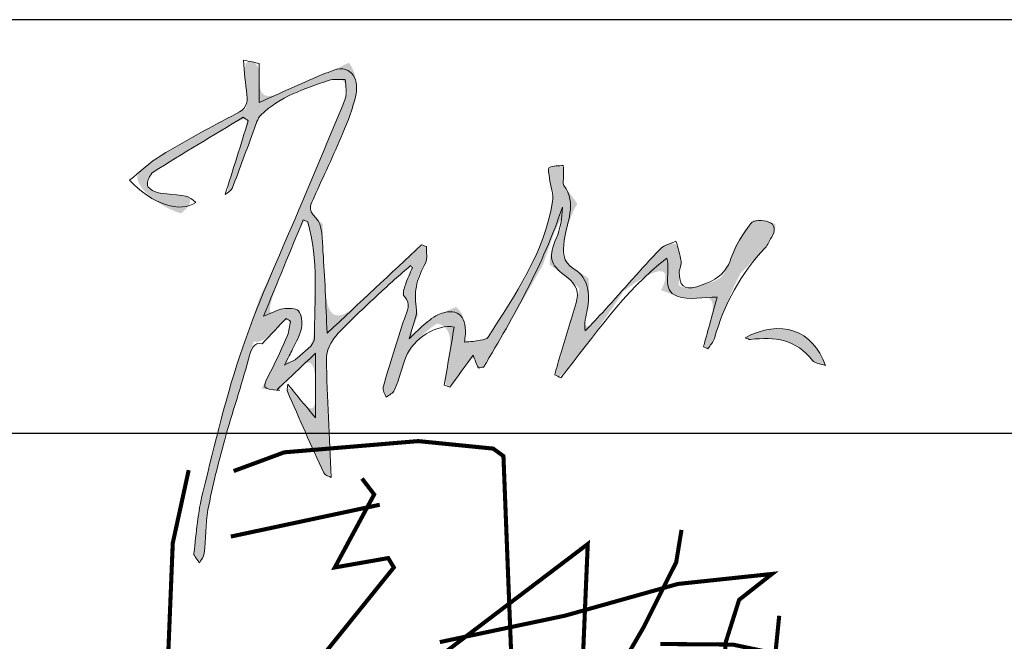
# Model space of a CAD drawing. Units: millimetres. Extents: x -1007844 to 1923278, y -561633 to 1344703.
# Drawn here: x 1345523 to 1347070, y 1173763 to 1174740 of the extents above; entities that cross this region are included whole.
import ezdxf

# ---------------------------------------------------------------- set-up
doc = ezdxf.new("R2010")
doc.units = ezdxf.units.MM
doc.header["$LTSCALE"] = 1000
doc.layers.add('PUB_TITLE', color=191, linetype='Continuous')

# ---------------------------------------------------------------- blocks, each defined once
blk = doc.blocks.new('乙i')
at = {"const_width": 20}
for points in [[(51018.6471, -99310.441), (51266.948, -99218.5431), (51924.4843, -99163.4043), (52292.3368, -99200.1636), (52342.9166, -99236.9226), (52416.4866, -101116.236), (52122.2047, -100923.2502), (51846.3155, -100555.6584)], [(50728.9633, -100978.389), (50687.5798, -100454.5708), (50719.767, -99664.2483), (50797.9358, -99305.8459)], [(51648.595, -99347.2003), (51708.3705, -99425.3134), (51515.2482, -99783.7154), (51777.343, -99737.7667), (51804.932, -99783.7154), (51386.4996, -100302.939), (51423.2849, -100367.2676), (51763.5485, -100348.8881), (51630.2024, -100523.4941), (52756.7502, -99668.843), (52719.9649, -100537.2789), (52779.741, -100652.1513), (52931.4805, -100376.4574)], [(51004.8526, -99632.084), (51735.9595, -99475.8572)], [(53216.935, -99599.3253), (53190.9582, -99757.958), (53032.2135, -100075.2233), (52864.8097, -100363.646), (52662.77, -100525.163), (52457.8449, -100571.3106), (52212.5114, -100464.5941)], [(52030.6759, -100150.2132), (52645.4523, -100020.4228), (53199.6173, -99864.6744), (53661.4216, -99815.6425), (53499.7897, -99942.5486), (53433.4058, -100153.0975), (53421.8607, -100386.72), (53505.5622, -100265.5822)], [(53696.6199, -100020.9255), (53676.3965, -100220.1305), (53653.2838, -100384.6912)], [(53113.0272, -100159.503), (53468.3835, -100162.39), (53687.9528, -100208.5824), (53722.6219, -100277.871), (53676.3965, -100373.1431), (53306.5952, -100650.2977), (53436.6037, -100693.6031), (53791.96, -100635.8626), (53907.5228, -100578.1221)]]:
    blk.add_lwpolyline(points, dxfattribs=at)

msp = doc.modelspace()

# ---------------------------------------------------------------- hatches: boundary and pattern name
at = {"layer": 'PUB_TITLE'}
h = msp.add_hatch(color=256, dxfattribs=at)
edge = h.paths.add_edge_path()
edge.add_spline(control_points=[(1346610.102, 1174327.264), (1346610.102, 1174327.264), (1346610.102, 1174327.264), (1346631.269, 1174337.036), (1346640.476, 1174364.403), (1346647.144, 1174384.229), (1346658.988, 1174402.926), (1346671.662, 1174419.763), (1346675.551, 1174424.931), (1346690.923, 1174425.363), (1346699.072, 1174422.461), (1346710.326, 1174418.457), (1346711.102, 1174407.83), (1346704.002, 1174397.538), (1346700.413, 1174392.325), (1346698.526, 1174385.667), (1346694.248, 1174381.239), (1346655.143, 1174340.776), (1346629.999, 1174292.674), (1346614.415, 1174239.008), (1346612.712, 1174233.17), (1346607.747, 1174228.275), (1346604.299, 1174222.939), (1346602.006, 1174223.971), (1346599.713, 1174225.003), (1346597.419, 1174226.035), (1346604.881, 1174253.163), (1346612.333, 1174280.292), (1346618.877, 1174304.096), (1346597.86, 1174304.096), (1346574.498, 1174298.504), (1346555.818, 1174305.463), (1346530.445, 1174314.917), (1346546.434, 1174343.845), (1346539.793, 1174365.038), (1346471.575, 1174313.038), (1346425.405, 1174242.201), (1346373.194, 1174177.025), (1346369.984, 1174178.692), (1346366.782, 1174180.359), (1346363.581, 1174182.026), (1346366.906, 1174193.729), (1346370.081, 1174205.485), (1346373.573, 1174217.136), (1346381.899, 1174244.873), (1346391.336, 1174272.328), (1346398.426, 1174300.374), (1346402.607, 1174316.875), (1346392.614, 1174328.499), (1346379.394, 1174337.9), (1346355.846, 1174354.657), (1346353.879, 1174368.892), (1346366.033, 1174396.268), (1346372.638, 1174411.155), (1346375.134, 1174427.85), (1346375.646, 1174445.083), (1346345.377, 1174355.337), (1346299.86, 1174274.03), (1346251.944, 1174193.95), (1346249.228, 1174193.57), (1346246.503, 1174193.182), (1346243.777, 1174192.803), (1346242.243, 1174196.101), (1346240.611, 1174199.365), (1346239.191, 1174202.716), (1346238.133, 1174205.23), (1346237.348, 1174207.849), (1346235.549, 1174212.964), (1346222.54, 1174194.973), (1346210.819, 1174178.771), (1346199.098, 1174162.561), (1346196.082, 1174163.584), (1346193.057, 1174164.607), (1346190.041, 1174165.63), (1346195.297, 1174196.11), (1346200.553, 1174226.59), (1346205.801, 1174256.973), (1346178.946, 1174262.503), (1346140.634, 1174237.906), (1346130.298, 1174210.548), (1346123.754, 1174193.235), (1346119.044, 1174175.199), (1346112.112, 1174158.054), (1346110.163, 1174153.212), (1346103.301, 1174150.355), (1346098.689, 1174146.58), (1346097.004, 1174151.925), (1346092.736, 1174158.019), (1346094.041, 1174162.482), (1346104.545, 1174198.527), (1346115.816, 1174234.36), (1346127.493, 1174270.044), (1346131.435, 1174282.073), (1346139.373, 1174292.921), (1346126.937, 1174305.321), (1346124.221, 1174308.02), (1346127.158, 1174317.598), (1346129.081, 1174323.481), (1346132.088, 1174332.688), (1346136.445, 1174341.446), (1346140.228, 1174350.398), (1346139.108, 1174351.421), (1346137.997, 1174352.453), (1346136.877, 1174353.476), (1346120.385, 1174338.712), (1346103.601, 1174324.274), (1346087.497, 1174309.114), (1346064.443, 1174287.427), (1346040.816, 1174266.181), (1346019.658, 1174242.739), (1346011.429, 1174233.619), (1346004.832, 1174218.97), (1346005.053, 1174206.976), (1346006.19, 1174145.522), (1346009.789, 1174084.112), (1346012.611, 1174020.771), (1346009.833, 1174022.305), (1346002.654, 1174023.77), (1346000.837, 1174027.703), (1345981.284, 1174070.213), (1345962.552, 1174113.075), (1345943.74, 1174155.92), (1345943.034, 1174157.516), (1345943.863, 1174159.801), (1345944.287, 1174167.138), (1345959.738, 1174148.397), (1345972.482, 1174132.919), (1345987.987, 1174114.116), (1345987.987, 1174149.094), (1345987.987, 1174179.565), (1345987.987, 1174215.822), (1345965.603, 1174194.69), (1345947.356, 1174177.466), (1345927.644, 1174158.848), (1345932.301, 1174156.52), (1345931.71, 1174157.031), (1345931.075, 1174157.102), (1345902.924, 1174160.224), (1345903.364, 1174159.986), (1345917.811, 1174187.749), (1345927.318, 1174206.015), (1345935.714, 1174224.897), (1345943.793, 1174243.85), (1345946.686, 1174250.641), (1345947.179, 1174258.455), (1345948.776, 1174265.802), (1345946.474, 1174267.407), (1345944.163, 1174269.021), (1345941.861, 1174270.626), (1345930.193, 1174258.234), (1345918.516, 1174245.843), (1345904.202, 1174230.638), (1345890.814, 1174234.034), (1345886.969, 1174222.172), (1345882.762, 1174206.57), (1345871.288, 1174164.087), (1345856.957, 1174122.371), (1345845.288, 1174079.932), (1345835.261, 1174043.49), (1345826.062, 1174006.73), (1345818.971, 1173969.636), (1345814.72, 1173947.323), (1345815.62, 1173924.092), (1345813.256, 1173901.356), (1345812.727, 1173896.205), (1345808.3, 1173891.478), (1345805.663, 1173886.539), (1345802.567, 1173891.548), (1345796.358, 1173896.911), (1345796.896, 1173901.497), (1345800.591, 1173933.494), (1345803.079, 1173966.002), (1345810.857, 1173997.1), (1345830.013, 1174073.74), (1345847.934, 1174151.052), (1345873.625, 1174225.576), (1345900.595, 1174303.805), (1345935.899, 1174379.175), (1345967.808, 1174455.693), (1345990.068, 1174509.059), (1346013.255, 1174562.055), (1346034.712, 1174615.739), (1346038.205, 1174624.462), (1346034.906, 1174635.901), (1346034.748, 1174646.087), (1346025.911, 1174645.62), (1346016.386, 1174647.128), (1346008.351, 1174644.341), (1345970.463, 1174631.165), (1345931.648, 1174619.126), (1345902.068, 1174590.022), (1345896.6, 1174584.642), (1345894.554, 1174575.496), (1345891.67, 1174567.815), (1345880.028, 1174536.788), (1345868.898, 1174505.558), (1345856.921, 1174474.655), (1345855.431, 1174470.792), (1345850.016, 1174468.446), (1345845.968, 1174465.024), (1345858.332, 1174504.438), (1345870.309, 1174542.653), (1345882.304, 1174580.867), (1345879.711, 1174582.816), (1345877.118, 1174584.757), (1345874.534, 1174586.697), (1345827.253, 1174558.078), (1345779.716, 1174529.865), (1345733.026, 1174500.319), (1345727.399, 1174496.765), (1345722.46, 1174484.877), (1345724.242, 1174478.976), (1345725.891, 1174473.508), (1345736.695, 1174468.172), (1345743.935, 1174467.44), (1345787.865, 1174462.987), (1345787.909, 1174463.436), (1345799.904, 1174452.853), (1345776.594, 1174435.426), (1345731.509, 1174449.581), (1345695.561, 1174487.54), (1345712.3, 1174500.831), (1345727.664, 1174515.903), (1345745.602, 1174526.672), (1345784.231, 1174549.858), (1345823.725, 1174571.722), (1345863.836, 1174592.236), (1345877.964, 1174599.459), (1345882.365, 1174607.581), (1345880.169, 1174622.328), (1345877.629, 1174639.384), (1345876.536, 1174656.644), (1345874.56, 1174676.4), (1345885.302, 1174674.098), (1345891.899, 1174672.687), (1345899.572, 1174671.046), (1345899.572, 1174651.008), (1345899.572, 1174631.359), (1345899.572, 1174609.742), (1345932.901, 1174624.691), (1345964.351, 1174638.873), (1345995.889, 1174652.878), (1346000.987, 1174655.136), (1346006.693, 1174656.071), (1346011.694, 1174658.487), (1346040.392, 1174672.307), (1346057.414, 1174649.289), (1346051.319, 1174621.516), (1346046.751, 1174600.738), (1346038.831, 1174580.47), (1346030.523, 1174560.759), (1346016.368, 1174527.192), (1346000.458, 1174494.375), (1345985.879, 1174460.976), (1345981.249, 1174450.375), (1345973.841, 1174442.384), (1345988.631, 1174428.503), (1345999.435, 1174418.378), (1345998.288, 1174393.93), (1345999.646, 1174375.648), (1346002.689, 1174334.946), (1346003.959, 1174294.103), (1346006.243, 1174247.475), (1346057.493, 1174295.417), (1346106.035, 1174340.829), (1346154.578, 1174386.249), (1346157.126, 1174385.279), (1346159.666, 1174384.308), (1346162.206, 1174383.338), (1346161.801, 1174374.642), (1346164.111, 1174364.544), (1346160.478, 1174357.533), (1346149.127, 1174335.616), (1346141.26, 1174314.794), (1346146.261, 1174288.565), (1346148.889, 1174274.78), (1346139.955, 1174258.79), (1346134.91, 1174238.426), (1346143.721, 1174246.901), (1346149.074, 1174252.713), (1346155.124, 1174257.696), (1346163.185, 1174264.329), (1346170.964, 1174272.204), (1346180.295, 1174276.235), (1346208.791, 1174288.547), (1346225.204, 1174276.394), (1346223.299, 1174245.667), (1346223.043, 1174241.619), (1346222.311, 1174237.588), (1346221.764, 1174233.214), (1346231.121, 1174234.219), (1346239.227, 1174234.678), (1346247.155, 1174236.089), (1346251.327, 1174236.83), (1346257.051, 1174238.064), (1346258.947, 1174241.063), (1346301.439, 1174307.985), (1346347.326, 1174373.505), (1346360.353, 1174454.22), (1346362.223, 1174465.782), (1346356.904, 1174478.438), (1346355.326, 1174490.653), (1346354.576, 1174496.474), (1346352.936, 1174506.669), (1346354.911, 1174507.534), (1346361.552, 1174510.444), (1346369.631, 1174510.038), (1346377.163, 1174510.903), (1346377.348, 1174505.346), (1346377.604, 1174499.79), (1346377.674, 1174494.234), (1346377.745, 1174489.216), (1346375.487, 1174482.619), (1346377.868, 1174479.417), (1346399.264, 1174450.728), (1346382.163, 1174421.668), (1346378.574, 1174393.242), (1346376.175, 1174374.228), (1346374.861, 1174360.408), (1346394.449, 1174347.902), (1346416.639, 1174333.738), (1346419.373, 1174308.911), (1346414.725, 1174284.067), (1346412.802, 1174273.801), (1346409.671, 1174263.755), (1346411.373, 1174250.8), (1346421.692, 1174261.753), (1346432.196, 1174272.54), (1346442.285, 1174283.687), (1346471.231, 1174315.658), (1346499.585, 1174348.184), (1346529.201, 1174379.519), (1346535.181, 1174385.834), (1346545.711, 1174387.854), (1346554.134, 1174391.858), (1346556.885, 1174381.451), (1346560.413, 1174371.176), (1346562.054, 1174360.602), (1346562.874, 1174355.284), (1346559.558, 1174349.454), (1346559.319, 1174343.801), (1346558.429, 1174322.722), (1346566.878, 1174314.432), (1346586.642, 1174320.297), (1346610.102, 1174327.264)], knot_values=[0, 0, 0, 0, 0.50005, 0.50005, 1, 1, 1, 2, 2, 2, 3, 3, 3, 4, 4, 4, 5, 5, 5, 6, 6, 6, 7, 7, 7, 8, 8, 8, 9, 9, 9, 10, 10, 10, 11, 11, 11, 12, 12, 12, 13, 13, 13, 14, 14, 14, 15, 15, 15, 16, 16, 16, 17, 17, 17, 18, 18, 18, 19, 19, 19, 20, 20, 20, 21, 21, 21, 22, 22, 22, 23, 23, 23, 24, 24, 24, 25, 25, 25, 26, 26, 26, 27, 27, 27, 28, 28, 28, 29, 29, 29, 30, 30, 30, 31, 31, 31, 32, 32, 32, 33, 33, 33, 34, 34, 34, 35, 35, 35, 36, 36, 36, 37, 37, 37, 38, 38, 38, 39, 39, 39, 40, 40, 40, 41, 41, 41, 42, 42, 42, 43, 43, 43, 44, 44, 44, 45, 45, 45, 46, 46, 46, 47, 47, 47, 48, 48, 48, 49, 49, 49, 50, 50, 50, 51, 51, 51, 52, 52, 52, 53, 53, 53, 54, 54, 54, 55, 55, 55, 56, 56, 56, 57, 57, 57, 58, 58, 58, 59, 59, 59, 60, 60, 60, 61, 61, 61, 62, 62, 62, 63, 63, 63, 64, 64, 64, 65, 65, 65, 66, 66, 66, 67, 67, 67, 68, 68, 68, 69, 69, 69, 70, 70, 70, 71, 71, 71, 72, 72, 72, 73, 73, 73, 74, 74, 74, 75, 75, 75, 76, 76, 76, 77, 77, 77, 78, 78, 78, 79, 79, 79, 80, 80, 80, 81, 81, 81, 82, 82, 82, 83, 83, 83, 84, 84, 84, 85, 85, 85, 86, 86, 86, 87, 87, 87, 88, 88, 88, 89, 89, 89, 90, 90, 90, 91, 91, 91, 92, 92, 92, 93, 93, 93, 94, 94, 94, 95, 95, 95, 96, 96, 96, 97, 97, 97, 98, 98, 98, 99, 99, 99, 100, 100, 100, 101, 101, 101, 102, 102, 102, 103, 103, 103, 104, 104, 104, 105, 105, 105, 106, 106, 106, 107, 107, 107, 108, 108, 108, 109, 109, 109, 110, 110, 110, 111, 111, 111, 112, 112, 112, 113, 113, 113, 114, 114, 114, 114], degree=3, periodic=0)
edge = h.paths.add_edge_path()
edge.add_spline(control_points=[(1345948.617, 1174215.354), (1345948.617, 1174215.354), (1345948.617, 1174215.354), (1345944.957, 1174208.766), (1345939.048, 1174197.266), (1345949.605, 1174202.822), (1345955.373, 1174204.453), (1345959.147, 1174208.122), (1345969.087, 1174217.806), (1345986.303, 1174228.425), (1345986.232, 1174238.576), (1345985.8, 1174299.959), (1345993.764, 1174362.119), (1345975.613, 1174422.497), (1345973.241, 1174423.44), (1345970.869, 1174424.375), (1345968.496, 1174425.319), (1345948.449, 1174376.618), (1345928.412, 1174327.908), (1345906.231, 1174274.03), (1345920.845, 1174279.816), (1345928.447, 1174284.525), (1345936.517, 1174285.557), (1345944.719, 1174286.598), (1345956.916, 1174287.03), (1345960.973, 1174282.276), (1345966.185, 1174276.173), (1345967.667, 1174264.099), (1345965.956, 1174255.562), (1345963.628, 1174243.947), (1345956.89, 1174233.178), (1345951.783, 1174222.172), (1345948.617, 1174215.354)], knot_values=[0, 0, 0, 0, 0.50005, 0.50005, 1, 1, 1, 2, 2, 2, 3, 3, 3, 4, 4, 4, 5, 5, 5, 6, 6, 6, 7, 7, 7, 8, 8, 8, 9, 9, 9, 10, 10, 10, 10], degree=3, periodic=0)
h = msp.add_hatch(color=256, dxfattribs=at)
edge = h.paths.add_edge_path()
edge.add_spline(control_points=[(1346788.731, 1174196.304), (1346769.496, 1174253.04), (1346718.299, 1174270), (1346662.56, 1174239.961)], knot_values=[3, 3, 3, 3, 4, 4, 4, 4], degree=3, periodic=0)
edge.add_spline(control_points=[(1346662.56, 1174239.961), (1346666.185, 1174238.849), (1346668.76, 1174237.2), (1346671.115, 1174237.473)], knot_values=[2, 2, 2, 2, 3, 3, 3, 3], degree=3, periodic=0)
edge.add_spline(control_points=[(1346671.115, 1174237.473), (1346708.933, 1174241.857), (1346743.505, 1174237.844), (1346768.631, 1174204.145)], knot_values=[1, 1, 1, 1, 2, 2, 2, 2], degree=3, periodic=0)
edge.add_spline(control_points=[(1346768.631, 1174204.145), (1346771.886, 1174199.779), (1346780.432, 1174199.365), (1346788.731, 1174196.304)], knot_values=[0, 0, 0, 0, 1, 1, 1, 1], degree=3, periodic=0)
h = msp.add_hatch(color=256, dxfattribs=at)
edge = h.paths.add_edge_path()
edge.add_spline(control_points=[(1346788.731, 1174196.304), (1346769.496, 1174253.04), (1346718.299, 1174270), (1346662.56, 1174239.961)], knot_values=[3, 3, 3, 3, 4, 4, 4, 4], degree=3, periodic=0)
edge.add_spline(control_points=[(1346662.56, 1174239.961), (1346666.185, 1174238.849), (1346668.76, 1174237.2), (1346671.115, 1174237.473)], knot_values=[2, 2, 2, 2, 3, 3, 3, 3], degree=3, periodic=0)
edge.add_spline(control_points=[(1346671.115, 1174237.473), (1346708.933, 1174241.857), (1346743.505, 1174237.844), (1346768.631, 1174204.145)], knot_values=[1, 1, 1, 1, 2, 2, 2, 2], degree=3, periodic=0)
edge.add_spline(control_points=[(1346768.631, 1174204.145), (1346771.886, 1174199.779), (1346780.432, 1174199.365), (1346788.731, 1174196.304)], knot_values=[0, 0, 0, 0, 1, 1, 1, 1], degree=3, periodic=0)

# ---------------------------------------------------------------- linework, layer by layer
at = {"color": 13}
for p, q in [((1347591.371, 1174739.84), (1340591.371, 1174739.84)), ((1347591.371, 1174089.84), (1340591.371, 1174089.84))]:
    msp.add_line(p, q, dxfattribs=at)
at = {"layer": 'PUB_TITLE', "lineweight": 0}
for points, knots in [([(1346136.877, 1174353.476), (1346120.385, 1174338.712), (1346103.601, 1174324.274), (1346087.497, 1174309.114), (1346064.443, 1174287.427), (1346040.816, 1174266.181), (1346019.658, 1174242.739), (1346011.429, 1174233.619), (1346004.832, 1174218.97), (1346005.053, 1174206.976), (1346006.19, 1174145.522), (1346009.789, 1174084.112), (1346012.611, 1174020.771), (1346009.833, 1174022.305), (1346002.654, 1174023.77), (1346000.837, 1174027.703), (1345981.284, 1174070.213), (1345962.552, 1174113.075), (1345943.74, 1174155.92), (1345943.034, 1174157.516), (1345943.863, 1174159.801), (1345944.287, 1174167.138), (1345959.738, 1174148.397), (1345972.482, 1174132.919), (1345987.987, 1174114.116), (1345987.987, 1174149.094), (1345987.987, 1174179.565), (1345987.987, 1174215.822), (1345965.603, 1174194.69), (1345947.356, 1174177.466), (1345927.644, 1174158.848), (1345932.301, 1174156.52), (1345931.71, 1174157.031), (1345931.075, 1174157.102), (1345902.924, 1174160.224), (1345903.364, 1174159.986), (1345917.811, 1174187.749), (1345927.318, 1174206.015), (1345935.714, 1174224.897), (1345943.793, 1174243.85), (1345946.686, 1174250.641), (1345947.179, 1174258.455), (1345948.776, 1174265.802), (1345946.474, 1174267.407), (1345944.163, 1174269.021), (1345941.861, 1174270.626), (1345930.193, 1174258.234), (1345918.516, 1174245.843), (1345904.202, 1174230.638), (1345890.814, 1174234.034), (1345886.969, 1174222.172), (1345882.762, 1174206.57), (1345871.288, 1174164.087), (1345856.957, 1174122.371), (1345845.288, 1174079.932), (1345835.261, 1174043.49), (1345826.062, 1174006.73), (1345818.971, 1173969.636), (1345814.72, 1173947.323), (1345815.62, 1173924.092), (1345813.256, 1173901.356), (1345812.727, 1173896.205), (1345808.3, 1173891.478), (1345805.663, 1173886.539), (1345802.567, 1173891.548), (1345796.358, 1173896.911), (1345796.896, 1173901.497), (1345800.591, 1173933.494), (1345803.079, 1173966.002), (1345810.857, 1173997.1), (1345830.013, 1174073.74), (1345847.934, 1174151.052), (1345873.625, 1174225.576), (1345900.595, 1174303.805), (1345935.899, 1174379.175), (1345967.808, 1174455.693), (1345990.068, 1174509.059), (1346013.255, 1174562.055), (1346034.712, 1174615.739), (1346038.205, 1174624.462), (1346034.906, 1174635.901), (1346034.748, 1174646.087), (1346025.911, 1174645.62), (1346016.386, 1174647.128), (1346008.351, 1174644.341), (1345970.463, 1174631.165), (1345931.648, 1174619.126), (1345902.068, 1174590.022), (1345896.6, 1174584.642), (1345894.554, 1174575.496), (1345891.67, 1174567.815), (1345880.028, 1174536.788), (1345868.898, 1174505.558), (1345856.921, 1174474.655), (1345855.431, 1174470.792), (1345850.016, 1174468.446), (1345845.968, 1174465.024), (1345858.332, 1174504.438), (1345870.309, 1174542.653), (1345882.304, 1174580.867), (1345879.711, 1174582.816), (1345877.118, 1174584.757), (1345874.534, 1174586.697), (1345827.253, 1174558.078), (1345779.716, 1174529.865), (1345733.026, 1174500.319), (1345727.399, 1174496.765), (1345722.46, 1174484.877), (1345724.242, 1174478.976), (1345725.891, 1174473.508), (1345736.695, 1174468.172), (1345743.935, 1174467.44), (1345787.865, 1174462.987), (1345787.909, 1174463.436), (1345799.904, 1174452.853), (1345776.594, 1174435.426), (1345731.509, 1174449.581), (1345695.561, 1174487.54), (1345712.3, 1174500.831), (1345727.664, 1174515.903), (1345745.602, 1174526.672), (1345784.231, 1174549.858), (1345823.725, 1174571.722), (1345863.836, 1174592.236), (1345877.964, 1174599.459), (1345882.365, 1174607.581), (1345880.169, 1174622.328), (1345877.629, 1174639.384), (1345876.536, 1174656.644), (1345874.56, 1174676.4), (1345885.302, 1174674.098), (1345891.899, 1174672.687), (1345899.572, 1174671.046), (1345899.572, 1174651.008), (1345899.572, 1174631.359), (1345899.572, 1174609.742), (1345932.901, 1174624.691), (1345964.351, 1174638.873), (1345995.889, 1174652.878), (1346000.987, 1174655.136), (1346006.693, 1174656.071), (1346011.694, 1174658.487), (1346040.392, 1174672.307), (1346057.414, 1174649.289), (1346051.319, 1174621.516), (1346046.751, 1174600.738), (1346038.831, 1174580.47), (1346030.523, 1174560.759), (1346016.368, 1174527.192), (1346000.458, 1174494.375), (1345985.879, 1174460.976), (1345981.249, 1174450.375), (1345973.841, 1174442.384), (1345988.631, 1174428.503), (1345999.435, 1174418.378), (1345998.288, 1174393.93), (1345999.646, 1174375.648), (1346002.689, 1174334.946), (1346003.959, 1174294.103), (1346006.243, 1174247.475), (1346057.493, 1174295.417), (1346106.035, 1174340.829), (1346154.578, 1174386.249), (1346157.126, 1174385.279), (1346159.666, 1174384.308), (1346162.206, 1174383.338), (1346161.801, 1174374.642), (1346164.111, 1174364.544), (1346160.478, 1174357.533), (1346149.127, 1174335.616), (1346141.26, 1174314.794), (1346146.261, 1174288.565), (1346148.889, 1174274.78), (1346139.955, 1174258.79), (1346134.91, 1174238.426), (1346143.721, 1174246.901), (1346149.074, 1174252.713), (1346155.124, 1174257.696), (1346163.185, 1174264.329), (1346170.964, 1174272.204), (1346180.295, 1174276.235), (1346208.791, 1174288.547), (1346225.204, 1174276.394), (1346223.299, 1174245.667), (1346223.043, 1174241.619), (1346222.311, 1174237.588), (1346221.764, 1174233.214), (1346231.121, 1174234.219), (1346239.227, 1174234.678), (1346247.155, 1174236.089), (1346251.327, 1174236.83), (1346257.051, 1174238.064), (1346258.947, 1174241.063), (1346301.439, 1174307.985), (1346347.326, 1174373.505), (1346360.353, 1174454.22), (1346362.223, 1174465.782), (1346356.904, 1174478.438), (1346355.326, 1174490.653), (1346354.576, 1174496.474), (1346352.936, 1174506.669), (1346354.911, 1174507.534), (1346361.552, 1174510.444), (1346369.631, 1174510.038), (1346377.163, 1174510.903), (1346377.348, 1174505.346), (1346377.604, 1174499.79), (1346377.674, 1174494.234), (1346377.745, 1174489.216), (1346375.487, 1174482.619), (1346377.868, 1174479.417), (1346399.264, 1174450.728), (1346382.163, 1174421.668), (1346378.574, 1174393.242), (1346376.175, 1174374.228), (1346374.861, 1174360.408), (1346394.449, 1174347.902), (1346416.639, 1174333.738), (1346419.373, 1174308.911), (1346414.725, 1174284.067), (1346412.802, 1174273.801), (1346409.671, 1174263.755), (1346411.373, 1174250.8), (1346421.692, 1174261.753), (1346432.196, 1174272.54), (1346442.285, 1174283.687), (1346471.231, 1174315.658), (1346499.585, 1174348.184), (1346529.201, 1174379.519), (1346535.181, 1174385.834), (1346545.711, 1174387.854), (1346554.134, 1174391.858), (1346556.885, 1174381.451), (1346560.413, 1174371.176), (1346562.054, 1174360.602), (1346562.874, 1174355.284), (1346559.558, 1174349.454), (1346559.319, 1174343.801), (1346558.429, 1174322.722), (1346566.878, 1174314.432), (1346586.642, 1174320.297), (1346610.102, 1174327.264), (1346631.269, 1174337.036), (1346640.476, 1174364.403), (1346647.144, 1174384.229), (1346658.988, 1174402.926), (1346671.662, 1174419.763), (1346675.551, 1174424.931), (1346690.923, 1174425.363), (1346699.072, 1174422.461), (1346710.326, 1174418.457), (1346711.102, 1174407.83), (1346704.002, 1174397.538), (1346700.413, 1174392.325), (1346698.526, 1174385.667), (1346694.248, 1174381.239), (1346655.143, 1174340.776), (1346629.999, 1174292.674), (1346614.415, 1174239.008), (1346612.712, 1174233.17), (1346607.747, 1174228.275), (1346604.299, 1174222.939), (1346602.006, 1174223.971), (1346599.713, 1174225.003), (1346597.419, 1174226.035), (1346604.881, 1174253.163), (1346612.333, 1174280.292), (1346618.877, 1174304.096), (1346597.86, 1174304.096), (1346574.498, 1174298.504), (1346555.818, 1174305.463), (1346530.445, 1174314.917), (1346546.434, 1174343.845), (1346539.793, 1174365.038), (1346471.575, 1174313.038), (1346425.405, 1174242.201), (1346373.194, 1174177.025), (1346369.984, 1174178.692), (1346366.782, 1174180.359), (1346363.581, 1174182.026), (1346366.906, 1174193.729), (1346370.081, 1174205.485), (1346373.573, 1174217.136), (1346381.899, 1174244.873), (1346391.336, 1174272.328), (1346398.426, 1174300.374), (1346402.607, 1174316.875), (1346392.614, 1174328.499), (1346379.394, 1174337.9), (1346355.846, 1174354.657), (1346353.879, 1174368.892), (1346366.033, 1174396.268), (1346372.638, 1174411.155), (1346375.134, 1174427.85), (1346375.646, 1174445.083), (1346345.377, 1174355.337), (1346299.86, 1174274.03), (1346251.944, 1174193.95), (1346249.228, 1174193.57), (1346246.503, 1174193.182), (1346243.777, 1174192.803), (1346242.243, 1174196.101), (1346240.611, 1174199.365), (1346239.191, 1174202.716), (1346238.133, 1174205.23), (1346237.348, 1174207.849), (1346235.549, 1174212.964), (1346222.54, 1174194.973), (1346210.819, 1174178.771), (1346199.098, 1174162.561), (1346196.082, 1174163.584), (1346193.057, 1174164.607), (1346190.041, 1174165.63), (1346195.297, 1174196.11), (1346200.553, 1174226.59), (1346205.801, 1174256.973), (1346178.946, 1174262.503), (1346140.634, 1174237.906), (1346130.298, 1174210.548), (1346123.754, 1174193.235), (1346119.044, 1174175.199), (1346112.112, 1174158.054), (1346110.163, 1174153.212), (1346103.301, 1174150.355), (1346098.689, 1174146.58), (1346097.004, 1174151.925), (1346092.736, 1174158.019), (1346094.041, 1174162.482), (1346104.545, 1174198.527), (1346115.816, 1174234.36), (1346127.493, 1174270.044), (1346131.435, 1174282.073), (1346139.373, 1174292.921), (1346126.937, 1174305.321), (1346124.221, 1174308.02), (1346127.158, 1174317.598), (1346129.081, 1174323.481), (1346132.088, 1174332.688), (1346136.445, 1174341.446), (1346140.228, 1174350.398), (1346139.108, 1174351.421), (1346137.997, 1174352.453), (1346136.877, 1174353.476)], [0, 0, 0, 0, 1, 1, 1, 2, 2, 2, 3, 3, 3, 4, 4, 4, 5, 5, 5, 6, 6, 6, 7, 7, 7, 8, 8, 8, 9, 9, 9, 10, 10, 10, 11, 11, 11, 12, 12, 12, 13, 13, 13, 14, 14, 14, 15, 15, 15, 16, 16, 16, 17, 17, 17, 18, 18, 18, 19, 19, 19, 20, 20, 20, 21, 21, 21, 22, 22, 22, 23, 23, 23, 24, 24, 24, 25, 25, 25, 26, 26, 26, 27, 27, 27, 28, 28, 28, 29, 29, 29, 30, 30, 30, 31, 31, 31, 32, 32, 32, 33, 33, 33, 34, 34, 34, 35, 35, 35, 36, 36, 36, 37, 37, 37, 38, 38, 38, 39, 39, 39, 40, 40, 40, 41, 41, 41, 42, 42, 42, 43, 43, 43, 44, 44, 44, 45, 45, 45, 46, 46, 46, 47, 47, 47, 48, 48, 48, 49, 49, 49, 50, 50, 50, 51, 51, 51, 52, 52, 52, 53, 53, 53, 54, 54, 54, 55, 55, 55, 56, 56, 56, 57, 57, 57, 58, 58, 58, 59, 59, 59, 60, 60, 60, 61, 61, 61, 62, 62, 62, 63, 63, 63, 64, 64, 64, 65, 65, 65, 66, 66, 66, 67, 67, 67, 68, 68, 68, 69, 69, 69, 70, 70, 70, 71, 71, 71, 72, 72, 72, 73, 73, 73, 74, 74, 74, 75, 75, 75, 76, 76, 76, 77, 77, 77, 78, 78, 78, 79, 79, 79, 80, 80, 80, 81, 81, 81, 82, 82, 82, 83, 83, 83, 84, 84, 84, 85, 85, 85, 86, 86, 86, 87, 87, 87, 88, 88, 88, 89, 89, 89, 90, 90, 90, 91, 91, 91, 92, 92, 92, 93, 93, 93, 94, 94, 94, 95, 95, 95, 96, 96, 96, 97, 97, 97, 98, 98, 98, 99, 99, 99, 100, 100, 100, 101, 101, 101, 102, 102, 102, 103, 103, 103, 104, 104, 104, 105, 105, 105, 106, 106, 106, 107, 107, 107, 108, 108, 108, 109, 109, 109, 110, 110, 110, 111, 111, 111, 112, 112, 112, 113, 113, 113, 114, 114, 114, 114]), ([(1346136.877, 1174353.476), (1346120.385, 1174338.712), (1346103.601, 1174324.274), (1346087.497, 1174309.114), (1346064.443, 1174287.427), (1346040.816, 1174266.181), (1346019.658, 1174242.739), (1346011.429, 1174233.619), (1346004.832, 1174218.97), (1346005.053, 1174206.976), (1346006.19, 1174145.522), (1346009.789, 1174084.112), (1346012.611, 1174020.771), (1346009.833, 1174022.305), (1346002.654, 1174023.77), (1346000.837, 1174027.703), (1345981.284, 1174070.213), (1345962.552, 1174113.075), (1345943.74, 1174155.92), (1345943.034, 1174157.516), (1345943.863, 1174159.801), (1345944.287, 1174167.138), (1345959.738, 1174148.397), (1345972.482, 1174132.919), (1345987.987, 1174114.116), (1345987.987, 1174149.094), (1345987.987, 1174179.565), (1345987.987, 1174215.822), (1345965.603, 1174194.69), (1345947.356, 1174177.466), (1345927.644, 1174158.848), (1345932.301, 1174156.52), (1345931.71, 1174157.031), (1345931.075, 1174157.102), (1345902.924, 1174160.224), (1345903.364, 1174159.986), (1345917.811, 1174187.749), (1345927.318, 1174206.015), (1345935.714, 1174224.897), (1345943.793, 1174243.85), (1345946.686, 1174250.641), (1345947.179, 1174258.455), (1345948.776, 1174265.802), (1345946.474, 1174267.407), (1345944.163, 1174269.021), (1345941.861, 1174270.626), (1345930.193, 1174258.234), (1345918.516, 1174245.843), (1345904.202, 1174230.638), (1345890.814, 1174234.034), (1345886.969, 1174222.172), (1345882.762, 1174206.57), (1345871.288, 1174164.087), (1345856.957, 1174122.371), (1345845.288, 1174079.932), (1345835.261, 1174043.49), (1345826.062, 1174006.73), (1345818.971, 1173969.636), (1345814.72, 1173947.323), (1345815.62, 1173924.092), (1345813.256, 1173901.356), (1345812.727, 1173896.205), (1345808.3, 1173891.478), (1345805.663, 1173886.539), (1345802.567, 1173891.548), (1345796.358, 1173896.911), (1345796.896, 1173901.497), (1345800.591, 1173933.494), (1345803.079, 1173966.002), (1345810.857, 1173997.1), (1345830.013, 1174073.74), (1345847.934, 1174151.052), (1345873.625, 1174225.576), (1345900.595, 1174303.805), (1345935.899, 1174379.175), (1345967.808, 1174455.693), (1345990.068, 1174509.059), (1346013.255, 1174562.055), (1346034.712, 1174615.739), (1346038.205, 1174624.462), (1346034.906, 1174635.901), (1346034.748, 1174646.087), (1346025.911, 1174645.62), (1346016.386, 1174647.128), (1346008.351, 1174644.341), (1345970.463, 1174631.165), (1345931.648, 1174619.126), (1345902.068, 1174590.022), (1345896.6, 1174584.642), (1345894.554, 1174575.496), (1345891.67, 1174567.815), (1345880.028, 1174536.788), (1345868.898, 1174505.558), (1345856.921, 1174474.655), (1345855.431, 1174470.792), (1345850.016, 1174468.446), (1345845.968, 1174465.024), (1345858.332, 1174504.438), (1345870.309, 1174542.653), (1345882.304, 1174580.867), (1345879.711, 1174582.816), (1345877.118, 1174584.757), (1345874.534, 1174586.697), (1345827.253, 1174558.078), (1345779.716, 1174529.865), (1345733.026, 1174500.319), (1345727.399, 1174496.765), (1345722.46, 1174484.877), (1345724.242, 1174478.976), (1345725.891, 1174473.508), (1345736.695, 1174468.172), (1345743.935, 1174467.44), (1345787.865, 1174462.987), (1345787.909, 1174463.436), (1345799.904, 1174452.853), (1345776.594, 1174435.426), (1345731.509, 1174449.581), (1345695.561, 1174487.54), (1345712.3, 1174500.831), (1345727.664, 1174515.903), (1345745.602, 1174526.672), (1345784.231, 1174549.858), (1345823.725, 1174571.722), (1345863.836, 1174592.236), (1345877.964, 1174599.459), (1345882.365, 1174607.581), (1345880.169, 1174622.328), (1345877.629, 1174639.384), (1345876.536, 1174656.644), (1345874.56, 1174676.4), (1345885.302, 1174674.098), (1345891.899, 1174672.687), (1345899.572, 1174671.046), (1345899.572, 1174651.008), (1345899.572, 1174631.359), (1345899.572, 1174609.742), (1345932.901, 1174624.691), (1345964.351, 1174638.873), (1345995.889, 1174652.878), (1346000.987, 1174655.136), (1346006.693, 1174656.071), (1346011.694, 1174658.487), (1346040.392, 1174672.307), (1346057.414, 1174649.289), (1346051.319, 1174621.516), (1346046.751, 1174600.738), (1346038.831, 1174580.47), (1346030.523, 1174560.759), (1346016.368, 1174527.192), (1346000.458, 1174494.375), (1345985.879, 1174460.976), (1345981.249, 1174450.375), (1345973.841, 1174442.384), (1345988.631, 1174428.503), (1345999.435, 1174418.378), (1345998.288, 1174393.93), (1345999.646, 1174375.648), (1346002.689, 1174334.946), (1346003.959, 1174294.103), (1346006.243, 1174247.475), (1346057.493, 1174295.417), (1346106.035, 1174340.829), (1346154.578, 1174386.249), (1346157.126, 1174385.279), (1346159.666, 1174384.308), (1346162.206, 1174383.338), (1346161.801, 1174374.642), (1346164.111, 1174364.544), (1346160.478, 1174357.533), (1346149.127, 1174335.616), (1346141.26, 1174314.794), (1346146.261, 1174288.565), (1346148.889, 1174274.78), (1346139.955, 1174258.79), (1346134.91, 1174238.426), (1346143.721, 1174246.901), (1346149.074, 1174252.713), (1346155.124, 1174257.696), (1346163.185, 1174264.329), (1346170.964, 1174272.204), (1346180.295, 1174276.235), (1346208.791, 1174288.547), (1346225.204, 1174276.394), (1346223.299, 1174245.667), (1346223.043, 1174241.619), (1346222.311, 1174237.588), (1346221.764, 1174233.214), (1346231.121, 1174234.219), (1346239.227, 1174234.678), (1346247.155, 1174236.089), (1346251.327, 1174236.83), (1346257.051, 1174238.064), (1346258.947, 1174241.063), (1346301.439, 1174307.985), (1346347.326, 1174373.505), (1346360.353, 1174454.22), (1346362.223, 1174465.782), (1346356.904, 1174478.438), (1346355.326, 1174490.653), (1346354.576, 1174496.474), (1346352.936, 1174506.669), (1346354.911, 1174507.534), (1346361.552, 1174510.444), (1346369.631, 1174510.038), (1346377.163, 1174510.903), (1346377.348, 1174505.346), (1346377.604, 1174499.79), (1346377.674, 1174494.234), (1346377.745, 1174489.216), (1346375.487, 1174482.619), (1346377.868, 1174479.417), (1346399.264, 1174450.728), (1346382.163, 1174421.668), (1346378.574, 1174393.242), (1346376.175, 1174374.228), (1346374.861, 1174360.408), (1346394.449, 1174347.902), (1346416.639, 1174333.738), (1346419.373, 1174308.911), (1346414.725, 1174284.067), (1346412.802, 1174273.801), (1346409.671, 1174263.755), (1346411.373, 1174250.8), (1346421.692, 1174261.753), (1346432.196, 1174272.54), (1346442.285, 1174283.687), (1346471.231, 1174315.658), (1346499.585, 1174348.184), (1346529.201, 1174379.519), (1346535.181, 1174385.834), (1346545.711, 1174387.854), (1346554.134, 1174391.858), (1346556.885, 1174381.451), (1346560.413, 1174371.176), (1346562.054, 1174360.602), (1346562.874, 1174355.284), (1346559.558, 1174349.454), (1346559.319, 1174343.801), (1346558.429, 1174322.722), (1346566.878, 1174314.432), (1346586.642, 1174320.297), (1346610.102, 1174327.264), (1346631.269, 1174337.036), (1346640.476, 1174364.403), (1346647.144, 1174384.229), (1346658.988, 1174402.926), (1346671.662, 1174419.763), (1346675.551, 1174424.931), (1346690.923, 1174425.363), (1346699.072, 1174422.461), (1346710.326, 1174418.457), (1346711.102, 1174407.83), (1346704.002, 1174397.538), (1346700.413, 1174392.325), (1346698.526, 1174385.667), (1346694.248, 1174381.239), (1346655.143, 1174340.776), (1346629.999, 1174292.674), (1346614.415, 1174239.008), (1346612.712, 1174233.17), (1346607.747, 1174228.275), (1346604.299, 1174222.939), (1346602.006, 1174223.971), (1346599.713, 1174225.003), (1346597.419, 1174226.035), (1346604.881, 1174253.163), (1346612.333, 1174280.292), (1346618.877, 1174304.096), (1346597.86, 1174304.096), (1346574.498, 1174298.504), (1346555.818, 1174305.463), (1346530.445, 1174314.917), (1346546.434, 1174343.845), (1346539.793, 1174365.038), (1346471.575, 1174313.038), (1346425.405, 1174242.201), (1346373.194, 1174177.025), (1346369.984, 1174178.692), (1346366.782, 1174180.359), (1346363.581, 1174182.026), (1346366.906, 1174193.729), (1346370.081, 1174205.485), (1346373.573, 1174217.136), (1346381.899, 1174244.873), (1346391.336, 1174272.328), (1346398.426, 1174300.374), (1346402.607, 1174316.875), (1346392.614, 1174328.499), (1346379.394, 1174337.9), (1346355.846, 1174354.657), (1346353.879, 1174368.892), (1346366.033, 1174396.268), (1346372.638, 1174411.155), (1346375.134, 1174427.85), (1346375.646, 1174445.083), (1346345.377, 1174355.337), (1346299.86, 1174274.03), (1346251.944, 1174193.95), (1346249.228, 1174193.57), (1346246.503, 1174193.182), (1346243.777, 1174192.803), (1346242.243, 1174196.101), (1346240.611, 1174199.365), (1346239.191, 1174202.716), (1346238.133, 1174205.23), (1346237.348, 1174207.849), (1346235.549, 1174212.964), (1346222.54, 1174194.973), (1346210.819, 1174178.771), (1346199.098, 1174162.561), (1346196.082, 1174163.584), (1346193.057, 1174164.607), (1346190.041, 1174165.63), (1346195.297, 1174196.11), (1346200.553, 1174226.59), (1346205.801, 1174256.973), (1346178.946, 1174262.503), (1346140.634, 1174237.906), (1346130.298, 1174210.548), (1346123.754, 1174193.235), (1346119.044, 1174175.199), (1346112.112, 1174158.054), (1346110.163, 1174153.212), (1346103.301, 1174150.355), (1346098.689, 1174146.58), (1346097.004, 1174151.925), (1346092.736, 1174158.019), (1346094.041, 1174162.482), (1346104.545, 1174198.527), (1346115.816, 1174234.36), (1346127.493, 1174270.044), (1346131.435, 1174282.073), (1346139.373, 1174292.921), (1346126.937, 1174305.321), (1346124.221, 1174308.02), (1346127.158, 1174317.598), (1346129.081, 1174323.481), (1346132.088, 1174332.688), (1346136.445, 1174341.446), (1346140.228, 1174350.398), (1346139.108, 1174351.421), (1346137.997, 1174352.453), (1346136.877, 1174353.476)], [0, 0, 0, 0, 1, 1, 1, 2, 2, 2, 3, 3, 3, 4, 4, 4, 5, 5, 5, 6, 6, 6, 7, 7, 7, 8, 8, 8, 9, 9, 9, 10, 10, 10, 11, 11, 11, 12, 12, 12, 13, 13, 13, 14, 14, 14, 15, 15, 15, 16, 16, 16, 17, 17, 17, 18, 18, 18, 19, 19, 19, 20, 20, 20, 21, 21, 21, 22, 22, 22, 23, 23, 23, 24, 24, 24, 25, 25, 25, 26, 26, 26, 27, 27, 27, 28, 28, 28, 29, 29, 29, 30, 30, 30, 31, 31, 31, 32, 32, 32, 33, 33, 33, 34, 34, 34, 35, 35, 35, 36, 36, 36, 37, 37, 37, 38, 38, 38, 39, 39, 39, 40, 40, 40, 41, 41, 41, 42, 42, 42, 43, 43, 43, 44, 44, 44, 45, 45, 45, 46, 46, 46, 47, 47, 47, 48, 48, 48, 49, 49, 49, 50, 50, 50, 51, 51, 51, 52, 52, 52, 53, 53, 53, 54, 54, 54, 55, 55, 55, 56, 56, 56, 57, 57, 57, 58, 58, 58, 59, 59, 59, 60, 60, 60, 61, 61, 61, 62, 62, 62, 63, 63, 63, 64, 64, 64, 65, 65, 65, 66, 66, 66, 67, 67, 67, 68, 68, 68, 69, 69, 69, 70, 70, 70, 71, 71, 71, 72, 72, 72, 73, 73, 73, 74, 74, 74, 75, 75, 75, 76, 76, 76, 77, 77, 77, 78, 78, 78, 79, 79, 79, 80, 80, 80, 81, 81, 81, 82, 82, 82, 83, 83, 83, 84, 84, 84, 85, 85, 85, 86, 86, 86, 87, 87, 87, 88, 88, 88, 89, 89, 89, 90, 90, 90, 91, 91, 91, 92, 92, 92, 93, 93, 93, 94, 94, 94, 95, 95, 95, 96, 96, 96, 97, 97, 97, 98, 98, 98, 99, 99, 99, 100, 100, 100, 101, 101, 101, 102, 102, 102, 103, 103, 103, 104, 104, 104, 105, 105, 105, 106, 106, 106, 107, 107, 107, 108, 108, 108, 109, 109, 109, 110, 110, 110, 111, 111, 111, 112, 112, 112, 113, 113, 113, 114, 114, 114, 114]), ([(1345975.613, 1174422.497), (1345973.241, 1174423.44), (1345970.869, 1174424.375), (1345968.496, 1174425.319), (1345948.449, 1174376.618), (1345928.412, 1174327.908), (1345906.231, 1174274.03), (1345920.845, 1174279.816), (1345928.447, 1174284.525), (1345936.517, 1174285.557), (1345944.719, 1174286.598), (1345956.916, 1174287.03), (1345960.973, 1174282.276), (1345966.185, 1174276.173), (1345967.667, 1174264.099), (1345965.956, 1174255.562), (1345963.628, 1174243.947), (1345956.89, 1174233.178), (1345951.783, 1174222.172), (1345948.617, 1174215.354), (1345944.957, 1174208.766), (1345939.048, 1174197.266), (1345949.605, 1174202.822), (1345955.373, 1174204.453), (1345959.147, 1174208.122), (1345969.087, 1174217.806), (1345986.303, 1174228.425), (1345986.232, 1174238.576), (1345985.8, 1174299.959), (1345993.764, 1174362.119), (1345975.613, 1174422.497)], [0, 0, 0, 0, 1, 1, 1, 2, 2, 2, 3, 3, 3, 4, 4, 4, 5, 5, 5, 6, 6, 6, 7, 7, 7, 8, 8, 8, 9, 9, 9, 10, 10, 10, 10]), ([(1345975.613, 1174422.497), (1345993.764, 1174362.119), (1345985.8, 1174299.959), (1345986.232, 1174238.576), (1345986.303, 1174228.425), (1345969.087, 1174217.806), (1345959.147, 1174208.122), (1345955.373, 1174204.453), (1345949.605, 1174202.822), (1345939.048, 1174197.266), (1345944.957, 1174208.766), (1345948.617, 1174215.354), (1345951.783, 1174222.172), (1345956.89, 1174233.178), (1345963.628, 1174243.947), (1345965.956, 1174255.562), (1345967.667, 1174264.099), (1345966.185, 1174276.173), (1345960.973, 1174282.276), (1345956.916, 1174287.03), (1345944.719, 1174286.598), (1345936.517, 1174285.557), (1345928.447, 1174284.525), (1345920.845, 1174279.816), (1345906.231, 1174274.03), (1345928.412, 1174327.908), (1345948.449, 1174376.618), (1345968.496, 1174425.319), (1345970.869, 1174424.375), (1345973.241, 1174423.44), (1345975.613, 1174422.497)], [0, 0, 0, 0, 1, 1, 1, 2, 2, 2, 3, 3, 3, 4, 4, 4, 5, 5, 5, 6, 6, 6, 7, 7, 7, 8, 8, 8, 9, 9, 9, 10, 10, 10, 10]), ([(1345975.613, 1174422.497), (1345973.241, 1174423.44), (1345970.869, 1174424.375), (1345968.496, 1174425.319), (1345948.449, 1174376.618), (1345928.412, 1174327.908), (1345906.231, 1174274.03), (1345920.845, 1174279.816), (1345928.447, 1174284.525), (1345936.517, 1174285.557), (1345944.719, 1174286.598), (1345956.916, 1174287.03), (1345960.973, 1174282.276), (1345966.185, 1174276.173), (1345967.667, 1174264.099), (1345965.956, 1174255.562), (1345963.628, 1174243.947), (1345956.89, 1174233.178), (1345951.783, 1174222.172), (1345948.617, 1174215.354), (1345944.957, 1174208.766), (1345939.048, 1174197.266), (1345949.605, 1174202.822), (1345955.373, 1174204.453), (1345959.147, 1174208.122), (1345969.087, 1174217.806), (1345986.303, 1174228.425), (1345986.232, 1174238.576), (1345985.8, 1174299.959), (1345993.764, 1174362.119), (1345975.613, 1174422.497)], [0, 0, 0, 0, 1, 1, 1, 2, 2, 2, 3, 3, 3, 4, 4, 4, 5, 5, 5, 6, 6, 6, 7, 7, 7, 8, 8, 8, 9, 9, 9, 10, 10, 10, 10]), ([(1345975.613, 1174422.497), (1345993.764, 1174362.119), (1345985.8, 1174299.959), (1345986.232, 1174238.576), (1345986.303, 1174228.425), (1345969.087, 1174217.806), (1345959.147, 1174208.122), (1345955.373, 1174204.453), (1345949.605, 1174202.822), (1345939.048, 1174197.266), (1345944.957, 1174208.766), (1345948.617, 1174215.354), (1345951.783, 1174222.172), (1345956.89, 1174233.178), (1345963.628, 1174243.947), (1345965.956, 1174255.562), (1345967.667, 1174264.099), (1345966.185, 1174276.173), (1345960.973, 1174282.276), (1345956.916, 1174287.03), (1345944.719, 1174286.598), (1345936.517, 1174285.557), (1345928.447, 1174284.525), (1345920.845, 1174279.816), (1345906.231, 1174274.03), (1345928.412, 1174327.908), (1345948.449, 1174376.618), (1345968.496, 1174425.319), (1345970.869, 1174424.375), (1345973.241, 1174423.44), (1345975.613, 1174422.497)], [0, 0, 0, 0, 1, 1, 1, 2, 2, 2, 3, 3, 3, 4, 4, 4, 5, 5, 5, 6, 6, 6, 7, 7, 7, 8, 8, 8, 9, 9, 9, 10, 10, 10, 10]), ([(1346788.731, 1174196.304), (1346780.432, 1174199.365), (1346771.886, 1174199.779), (1346768.631, 1174204.145), (1346743.505, 1174237.844), (1346708.933, 1174241.857), (1346671.115, 1174237.473), (1346668.76, 1174237.2), (1346666.185, 1174238.849), (1346662.56, 1174239.961), (1346718.299, 1174270), (1346769.496, 1174253.04), (1346788.731, 1174196.304)], [0, 0, 0, 0, 1, 1, 1, 2, 2, 2, 3, 3, 3, 4, 4, 4, 4]), ([(1346788.731, 1174196.304), (1346780.432, 1174199.365), (1346771.886, 1174199.779), (1346768.631, 1174204.145), (1346743.505, 1174237.844), (1346708.933, 1174241.857), (1346671.115, 1174237.473), (1346668.76, 1174237.2), (1346666.185, 1174238.849), (1346662.56, 1174239.961), (1346718.299, 1174270), (1346769.496, 1174253.04), (1346788.731, 1174196.304)], [0, 0, 0, 0, 1, 1, 1, 2, 2, 2, 3, 3, 3, 4, 4, 4, 4])]:
    msp.add_open_spline(points, degree=3, knots=knots, dxfattribs=at)

# ---------------------------------------------------------------- block references
at = {"xscale": 0.3200000000000001, "yscale": 0.3200000000000001, "zscale": 0.3200000000000001}
msp.add_blockref('乙i', (1329533.363, 1205810.039), dxfattribs=at)

doc.saveas('drawing.dxf')
